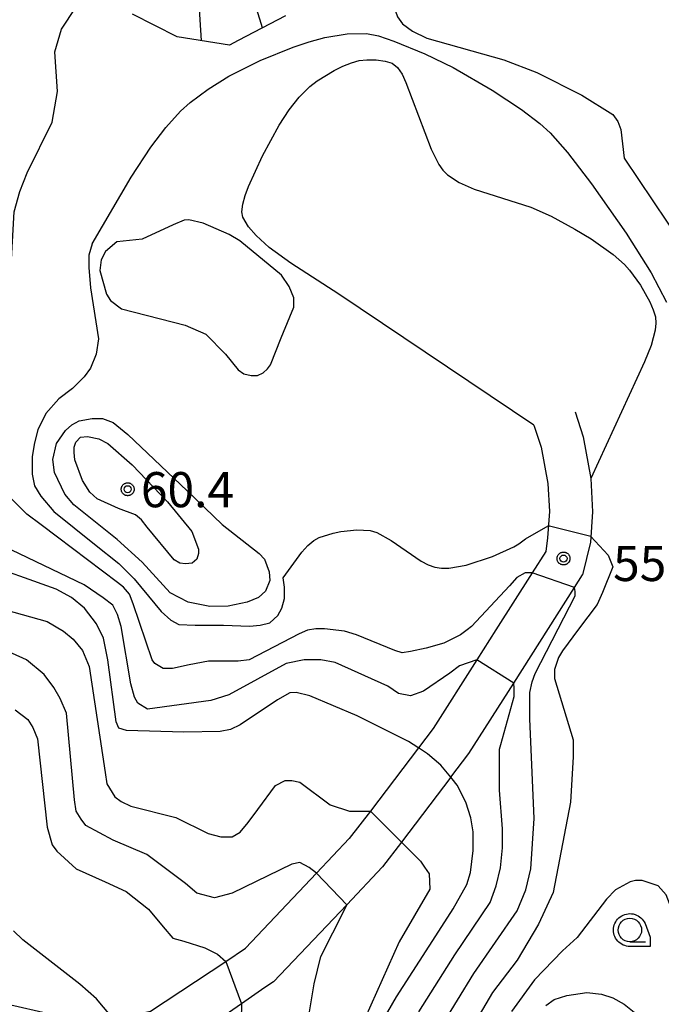
# Model space of a CAD drawing. Extents: x -28000 to -26000, y 93000 to 94500.
# Drawn here: x -26208 to -26140, y 93592 to 93697 of the extents above; entities that cross this region are included whole.
import ezdxf

# ---------------------------------------------------------------- set-up
doc = ezdxf.new("R2010")
doc.units = 0
for name, color, linetype in [('2106000', 7, 'Continuous'), ('6101110', 7, 'Continuous'), ('6101990', 7, 'Continuous'), ('6301000', 7, 'Continuous'), ('6331000', 7, 'Continuous'), ('7101000', 7, 'Continuous'), ('7101001', 7, 'Continuous'), ('7102000', 7, 'Continuous'), ('7102001', 7, 'Continuous'), ('7312000', 7, 'Continuous'), ('CLIP_BOX', 7, 'Continuous')]:
    doc.layers.add(name, color=color, linetype=linetype)
doc.styles.add('ROMANS', font='romans')

# ---------------------------------------------------------------- blocks, each defined once
blk = doc.blocks.new('633100')
at = {"layer": '6331000'}
blk.add_lwpolyline([(0, -0.5), (0.67, -0.5)], dxfattribs=at)
blk.add_circle((0, 0), 0.5, dxfattribs=at)
at = {"layer": 'CLIP_BOX'}
blk.add_lwpolyline([(0.87, -0.3), (0.87, -0.7), (0, -0.7), (-0.074, -0.695), (-0.146, -0.684), (-0.216, -0.666), (-0.282, -0.64), (-0.35, -0.606), (-0.414, -0.564), (-0.469, -0.521), (-0.52, -0.469), (-0.568, -0.408), (-0.608, -0.35), (-0.64, -0.281), (-0.666, -0.214), (-0.686, -0.144), (-0.697, -0.071), (-0.699, 0.003), (-0.695, 0.075), (-0.684, 0.148), (-0.665, 0.216), (-0.64, 0.281), (-0.606, 0.349), (-0.565, 0.412), (-0.522, 0.467), (-0.467, 0.52), (-0.41, 0.568), (-0.349, 0.607), (-0.283, 0.641), (-0.215, 0.665), (-0.148, 0.684), (-0.072, 0.696), (0, 0.7), (0.074, 0.696), (0.147, 0.685), (0.219, 0.666), (0.283, 0.639), (0.355, 0.605), (0.416, 0.562), (0.472, 0.518), (0.525, 0.463), (0.57, 0.407), (0.609, 0.346), (0.646, 0.273)], close=True, dxfattribs=at)
blk = doc.blocks.new('731200')
at = {"layer": '7312000'}
blk.add_circle((0, 0), 0.15, dxfattribs=at)
at = {"layer": 'CLIP_BOX'}
blk.add_lwpolyline([(-0.209, -0.178), (-0.219, -0.166), (-0.237, -0.14), (-0.251, -0.113), (-0.258, -0.094), (-0.265, -0.075), (-0.269, -0.057), (-0.273, -0.031), (-0.275, -0.008), (-0.274, 0.024), (-0.27, 0.054), (-0.266, 0.071), (-0.261, 0.088), (-0.255, 0.104), (-0.246, 0.124), (-0.239, 0.136), (-0.228, 0.154), (-0.219, 0.166), (-0.202, 0.187), (-0.189, 0.199), (-0.169, 0.217), (-0.151, 0.23), (-0.135, 0.239), (-0.113, 0.251), (-0.101, 0.256), (-0.082, 0.262), (-0.056, 0.269), (-0.04, 0.272), (-0.016, 0.275), (0.004, 0.275), (0.022, 0.274), (0.042, 0.272), (0.065, 0.267), (0.079, 0.264), (0.108, 0.253), (0.121, 0.247), (0.143, 0.235), (0.16, 0.224), (0.18, 0.208), (0.194, 0.194), (0.206, 0.182), (0.222, 0.162), (0.233, 0.146), (0.249, 0.116), (0.257, 0.097), (0.264, 0.075), (0.269, 0.057), (0.273, 0.032), (0.275, 0.014), (0.275, -0.008), (0.274, -0.023), (0.271, -0.048), (0.267, -0.067), (0.261, -0.088), (0.249, -0.117), (0.23, -0.151), (0.219, -0.166), (0.204, -0.184), (0.189, -0.199), (0.172, -0.215), (0.154, -0.228), (0.136, -0.239), (0.124, -0.246), (0.107, -0.253), (0.09, -0.26), (0.071, -0.266), (0.044, -0.271), (0.028, -0.274), (0.009, -0.275), (-0.009, -0.275), (-0.024, -0.274), (-0.041, -0.272), (-0.063, -0.268), (-0.086, -0.261), (-0.101, -0.256), (-0.115, -0.25), (-0.133, -0.241), (-0.148, -0.231), (-0.17, -0.216), (-0.182, -0.206), (-0.197, -0.192)], close=True, dxfattribs=at)

msp = doc.modelspace()

# ---------------------------------------------------------------- linework, layer by layer
at = {"layer": '2106000', "flags": 128}
for points in [[(-26149.23, 93654.78), (-26148.37, 93652.12), (-26147.54, 93647.65), (-26147.37, 93644.11), (-26147.59, 93640.88), (-26148.45, 93637.38)], [(-26153.62, 93653.36), (-26152.85, 93650.99), (-26152.13, 93647.12), (-26151.98, 93644.16), (-26152.18, 93641.34), (-26152.37, 93639.88)], [(-26152.37, 93639.88), (-26153.82, 93637.61), (-26157.7, 93631.51), (-26159.71, 93628.34), (-26164.38, 93620.99), (-26165.95, 93618.93), (-26171.08, 93612.2), (-26173.33, 93609.26), (-26176.81, 93605.59)], [(-26162.49, 93615.8), (-26160.56, 93618.32), (-26155.78, 93625.85), (-26149.29, 93636.05), (-26148.45, 93637.38)], [(-26162.49, 93615.8), (-26167.77, 93608.88), (-26169.78, 93606.24), (-26173.6, 93602.21), (-26181.4, 93593.98), (-26182.32, 93593.37), (-26184.82, 93591.64), (-26187.5, 93589.79), (-26190.98, 93585.89), (-26192.3, 93575.3)], [(-26220.62, 93594.04), (-26216.74, 93593.19), (-26216.55, 93593.15), (-26214.58, 93592.72), (-26200.59, 93589.52), (-26198.72, 93589.93), (-26194.53, 93590.85), (-26186.51, 93596.17), (-26184.41, 93597.57), (-26176.81, 93605.59)]]:
    msp.add_lwpolyline(points, dxfattribs=at)
at = {"layer": '6101110', "flags": 128}
msp.add_lwpolyline([(-26180.14, 93697.01), (-26185.17, 93694.38), (-26186.09, 93693.89), (-26191.7, 93694.77), (-26196.45, 93697.19)], dxfattribs=at)
at = {"layer": '6101990', "flags": 128}
for points in [[(-26189.09, 93694.36), (-26189.93, 93707.71)], [(-26182.57, 93695.74), (-26184.71, 93702.67)]]:
    msp.add_lwpolyline(points, dxfattribs=at)
at = {"layer": '6301000', "flags": 128}
msp.add_lwpolyline([(-26153.62, 93653.36), (-26174.43, 93667.32), (-26179.57, 93670.64), (-26181.87, 93672.29), (-26183.27, 93673.57), (-26184.09, 93674.52), (-26184.68, 93675.55), (-26184.78, 93676.1), (-26184.69, 93676.93), (-26184.44, 93677.84), (-26184.08, 93678.79), (-26182.58, 93682.07), (-26180.8, 93685.36), (-26179.75, 93686.97), (-26178.69, 93688.35), (-26177.55, 93689.47), (-26176.77, 93690.06), (-26174.95, 93691.18), (-26174, 93691.65), (-26173.09, 93692.01), (-26172.28, 93692.24), (-26171.45, 93692.32), (-26170.46, 93692.3), (-26169.5, 93692.18), (-26168.74, 93691.95), (-26168.19, 93691.5), (-26167.7, 93690.79), (-26167.28, 93689.91), (-26164.58, 93682.78), (-26163.76, 93681.16), (-26163.33, 93680.54), (-26162.86, 93680.06), (-26161.59, 93679.22), (-26160, 93678.52), (-26153.97, 93676.59), (-26151.8, 93675.64), (-26149.25, 93674.27), (-26147.52, 93673.22), (-26145.19, 93671.57), (-26143.98, 93670.5), (-26143.43, 93669.89), (-26142.27, 93668.29), (-26141.25, 93666.49), (-26140.89, 93665.65), (-26140.66, 93664.89), (-26140.61, 93664.23), (-26140.68, 93663.5), (-26141.12, 93661.86), (-26141.82, 93660.12), (-26147.54, 93647.65)], dxfattribs=at)
at = {"layer": '7101000', "flags": 128}
for points in [[(-26190.14, 93642), (-26189.42, 93640.14), (-26189.42, 93639.66), (-26189.6, 93639.06), (-26190.08, 93638.64), (-26190.8, 93638.58), (-26191.4, 93638.64), (-26192, 93639), (-26194.88, 93642.48), (-26195.48, 93643.26), (-26196.14, 93643.8), (-26197.94, 93644.46), (-26200.22, 93645.48), (-26201, 93646.2), (-26201.78, 93647.46), (-26202.62, 93649.67), (-26202.68, 93650.45), (-26202.68, 93650.99), (-26202.5, 93651.53), (-26202.02, 93652.07), (-26201.24, 93652.13), (-26200.04, 93651.89), (-26199.08, 93651.41), (-26196.5, 93649.13), (-26192.72, 93645.18), (-26190.14, 93642)], [(-26165.95, 93618.93), (-26166.03, 93618.98), (-26167.01, 93619.62), (-26172.48, 93622.35), (-26177.54, 93624.5), (-26178.99, 93624.86), (-26179.67, 93624.8), (-26180.97, 93624.07), (-26184.96, 93621.4), (-26186.01, 93620.89), (-26187.09, 93620.67), (-26190.98, 93620.61), (-26197.08, 93620.8), (-26197.91, 93621.05), (-26198.21, 93621.72), (-26199.07, 93628.33), (-26199.56, 93630.62), (-26200.3, 93632.17), (-26201.56, 93633.82), (-26202.96, 93634.98), (-26204.6, 93635.86), (-26208.46, 93637.26), (-26214.55, 93639.38)], [(-26169.74, 93589.85), (-26168.3, 93592.39), (-26164.1, 93598.88), (-26162.23, 93601.78), (-26160.78, 93604.38), (-26160.38, 93605.64), (-26160.11, 93608.01), (-26160.1, 93609.98), (-26160.35, 93611.48), (-26160.89, 93613.14), (-26161.81, 93614.97), (-26162.36, 93615.64), (-26162.49, 93615.8)], [(-26152.35, 93591.46), (-26151.46, 93592.12), (-26150.12, 93592.54), (-26147.97, 93592.84), (-26146.41, 93592.68), (-26145.21, 93592.29), (-26144, 93591.61), (-26141.67, 93589.77)]]:
    msp.add_lwpolyline(points, dxfattribs=at)
at = {"layer": '7101001', "flags": 128}
msp.add_lwpolyline([(-26162.49, 93615.8), (-26163.55, 93617.08), (-26164.98, 93618.3), (-26165.95, 93618.93)], dxfattribs=at)
at = {"layer": '7102000', "flags": 128}
for points in [[(-26171.55, 93704.1), (-26170.92, 93704.08), (-26170, 93703.95), (-26169.31, 93703.64), (-26168.88, 93703.21), (-26168.49, 93702.49), (-26168.3, 93701.69), (-26168.41, 93697.49), (-26168.2, 93696.91), (-26167.64, 93696.15), (-26166.59, 93695.36), (-26165.05, 93694.62), (-26156.83, 93692.32), (-26153.32, 93690.96), (-26148.5, 93688.56), (-26145.2, 93686.5), (-26144.66, 93685.72), (-26144.36, 93684.89), (-26144, 93681.81), (-26137.89, 93672.73)], [(-26210.29, 93662.49), (-26210.11, 93663.35), (-26209.47, 93669.14), (-26209.08, 93676.09), (-26208.47, 93678.28), (-26207.69, 93680.27), (-26205.03, 93685.65), (-26204.45, 93688.92), (-26204.73, 93693.17), (-26204.03, 93695.58), (-26202.49, 93697.89), (-26200.6, 93700.33)], [(-26200.77, 93672.68), (-26196.59, 93679.81), (-26194.5, 93682.99), (-26192.91, 93685.08), (-26191.32, 93686.85), (-26190.3, 93687.78), (-26188.4, 93689.18), (-26186.16, 93690.56), (-26182.83, 93692.26), (-26179.33, 93693.68), (-26177.6, 93694.24), (-26175.92, 93694.68), (-26173.56, 93695.08), (-26171.5, 93695.12), (-26170.21, 93694.88), (-26168.57, 93694.32), (-26165.28, 93692.94), (-26162.25, 93691.48), (-26158.09, 93689.09), (-26154.96, 93687.03), (-26153, 93685.53), (-26151.88, 93684.52), (-26150.03, 93682.43), (-26147.47, 93679.1), (-26143.78, 93673.83), (-26141.13, 93669.6), (-26139.49, 93666.48)], [(-26188.62, 93663.05), (-26186.52, 93660.91), (-26185.18, 93659.27), (-26184.58, 93658.84), (-26183.8, 93658.66), (-26183.11, 93658.66), (-26182.5, 93658.92), (-26182.07, 93659.36), (-26181.72, 93659.79), (-26180.59, 93662.67), (-26179.66, 93664.91), (-26179.24, 93665.94), (-26179.23, 93666.93), (-26179.73, 93668.14), (-26180.57, 93669.36), (-26185.01, 93673.02), (-26186.14, 93673.69), (-26188.91, 93674.91), (-26190.43, 93675.25), (-26190.95, 93675.22), (-26192.12, 93674.71), (-26195.42, 93673.18), (-26198.12, 93672.9), (-26199.35, 93671.87), (-26199.8, 93670.98), (-26199.95, 93669.86), (-26199.22, 93667.33), (-26198.82, 93666.65), (-26197.63, 93665.75), (-26190.84, 93664.03), (-26188.62, 93663.05)], [(-26200.77, 93672.68), (-26201.11, 93671.47), (-26201.11, 93670.17), (-26200.94, 93668.01), (-26200.07, 93662.56), (-26200.33, 93660.91), (-26200.94, 93659.44), (-26201.63, 93658.49), (-26202.84, 93657.28), (-26204.32, 93656.15), (-26205.7, 93654.6), (-26206.57, 93652.87), (-26206.91, 93651.48), (-26207.17, 93650.01), (-26207.17, 93648.11), (-26206.91, 93646.9), (-26206.22, 93645.77), (-26204.84, 93644.13), (-26200.51, 93640.67), (-26197.91, 93638.59), (-26196.27, 93636.95), (-26194.09, 93634.31), (-26193.41, 93633.49), (-26192.37, 93632.54), (-26191.5, 93632.11), (-26189.77, 93632.02), (-26186.74, 93632.02), (-26183.97, 93631.93), (-26182.85, 93632.02), (-26181.81, 93632.28), (-26180.94, 93633.06), (-26180.51, 93633.84), (-26180.25, 93634.87), (-26180.25, 93636.09), (-26180.38, 93637.08)], [(-26190.63, 93646.35), (-26186.89, 93642.75), (-26182.93, 93639.65), (-26182.38, 93639.08), (-26181.86, 93637.71), (-26181.79, 93636.78), (-26182.25, 93635.66), (-26183, 93634.99), (-26184.23, 93634.46), (-26186.25, 93634.04), (-26188.22, 93634.03), (-26190.52, 93634.48), (-26192.44, 93635.48), (-26195.41, 93638.74), (-26198.1, 93641.15), (-26202.71, 93644.85), (-26203.69, 93646), (-26204.78, 93648.3), (-26204.96, 93649.69), (-26204.56, 93651.38), (-26203.62, 93652.78), (-26202.93, 93653.39), (-26202.15, 93653.82), (-26200.77, 93654.08), (-26199.64, 93654.08), (-26198.52, 93653.65), (-26196.96, 93652.35), (-26190.63, 93646.35)], [(-26153.82, 93637.61), (-26154.56, 93637.61), (-26155.45, 93637.1), (-26156.22, 93636.21), (-26160.3, 93631.88), (-26160.74, 93631.53), (-26161.45, 93630.99), (-26163.23, 93630.09), (-26165.14, 93629.58), (-26166.8, 93629.2), (-26167.69, 93629.07), (-26168.46, 93629.33), (-26172.54, 93630.99), (-26173.82, 93631.37), (-26175.98, 93631.62), (-26176.88, 93631.62), (-26177.77, 93631.5), (-26178.66, 93631.11), (-26184.02, 93628.31), (-26185.17, 93628.18), (-26188.35, 93628.18), (-26190.4, 93627.8), (-26192.18, 93627.42), (-26193.2, 93627.42), (-26194.09, 93627.93), (-26194.35, 93628.31), (-26196.39, 93634.3), (-26196.77, 93635.32), (-26197.41, 93636.08), (-26198.05, 93636.59), (-26204.46, 93641.4), (-26206.21, 93642.71), (-26207.74, 93643.86), (-26210.54, 93646.66)], [(-26180.38, 93637.08), (-26178.4, 93639.8), (-26177.75, 93640.51), (-26177.11, 93641.05), (-26176.55, 93641.36), (-26175.06, 93641.84), (-26174.22, 93642.01), (-26172.52, 93642.18), (-26171.1, 93642.11), (-26170.4, 93641.9), (-26168.87, 93641.05), (-26165.67, 93638.85), (-26164.92, 93638.45), (-26164.21, 93638.2), (-26163.5, 93638.11), (-26162.69, 93638.12), (-26160.87, 93638.43), (-26158.04, 93639.34), (-26155.76, 93640.38), (-26155.25, 93640.68), (-26154.53, 93641.24), (-26152.09, 93642.61)], [(-26159.71, 93628.34), (-26161.57, 93627.67), (-26162.59, 93626.91), (-26165.4, 93625), (-26166.8, 93624.49), (-26168.08, 93624.74), (-26169.23, 93625.51), (-26174.84, 93628.05), (-26176.37, 93628.31), (-26178.15, 93628.31), (-26180.07, 93627.93), (-26186.19, 93624.61), (-26188.1, 93623.98), (-26194.86, 93623.08), (-26195.88, 93623.72), (-26196.26, 93624.36), (-26196.64, 93625.76), (-26197.66, 93631.88), (-26198.05, 93633.15), (-26198.56, 93634.17), (-26199.58, 93634.94), (-26201.62, 93636.34), (-26212.84, 93641.69)], [(-26147.55, 93641.49), (-26145.71, 93639.49), (-26145.22, 93638.23), (-26146.32, 93635.52), (-26146.89, 93634.24), (-26148.86, 93631.6), (-26150.57, 93629.29), (-26151, 93628.58), (-26151.42, 93627.31), (-26151.42, 93626.32), (-26149.44, 93619.81), (-26149.44, 93617.97), (-26149.72, 93613.15), (-26151.56, 93603.53), (-26153.13, 93600.14), (-26155.42, 93596.28), (-26158.03, 93592.84), (-26161.14, 93587.59)], [(-26216.01, 93635.33), (-26205.55, 93632.42), (-26203.83, 93631.39), (-26202.8, 93630.53), (-26201.78, 93629.33), (-26201.09, 93627.62), (-26199.37, 93616.31), (-26199.2, 93615.11), (-26198.34, 93613.73), (-26197.66, 93613.22), (-26196.63, 93612.71), (-26191.83, 93611.51), (-26188.39, 93609.79), (-26187.02, 93609.45), (-26185.82, 93609.45), (-26184.96, 93609.96), (-26184.11, 93610.99), (-26183.08, 93612.36), (-26181.19, 93614.93), (-26180.16, 93615.45), (-26179.47, 93615.45), (-26178.62, 93615.28), (-26175.36, 93612.88), (-26173.3, 93612.19), (-26171.08, 93612.2)], [(-26155.4, 93601.55), (-26154.5, 93603.79), (-26153.94, 93606.03), (-26153.61, 93611.41), (-26154.06, 93622.05), (-26154.06, 93624.63), (-26154.06, 93624.85), (-26153.83, 93625.97), (-26153.5, 93626.86), (-26149.24, 93635.15), (-26149.24, 93635.6), (-26149.29, 93636.05)], [(-26176.81, 93605.59), (-26177.59, 93606.19), (-26178.62, 93606.71), (-26179.47, 93606.53), (-26185.82, 93603.45), (-26187.71, 93602.93), (-26189.6, 93603.45), (-26190.8, 93604.48), (-26194.91, 93607.56), (-26198.52, 93609.11), (-26201.43, 93610.65), (-26201.95, 93611.33), (-26202.46, 93612.19), (-26202.63, 93613.39), (-26203.49, 93622.65), (-26204.18, 93624.19), (-26204.86, 93625.39), (-26205.89, 93626.76), (-26207.78, 93628.31), (-26210.35, 93629.51)], [(-26158.31, 93602.45), (-26157.64, 93604.24), (-26157.19, 93606.15), (-26156.97, 93608.27), (-26156.97, 93610.29), (-26157.31, 93614.43), (-26157.31, 93618.8), (-26157.17, 93619.3), (-26155.74, 93624.4), (-26155.74, 93625.29), (-26155.78, 93625.85)], [(-26208.98, 93622.99), (-26207.61, 93621.96), (-26207.09, 93621.11), (-26206.58, 93619.91), (-26205.55, 93610.48), (-26205.03, 93608.59), (-26204.52, 93607.91), (-26202.46, 93606.02), (-26199.37, 93604.65), (-26197.14, 93603.62), (-26194.74, 93601.73), (-26193.2, 93599.85), (-26192.17, 93598.65), (-26190.97, 93598.31), (-26188.74, 93597.62), (-26187.37, 93596.93), (-26186.51, 93596.17)], [(-26167.77, 93608.88), (-26165.73, 93606.86), (-26165.3, 93606.22), (-26164.81, 93605.5), (-26164.75, 93603.87), (-26167.99, 93598.25), (-26173.45, 93586.09)], [(-26136.65, 93590.34), (-26136.96, 93592.74), (-26137.68, 93597.59), (-26138.82, 93601.41), (-26139.52, 93603.25), (-26140.37, 93604.24), (-26142.07, 93604.8), (-26142.78, 93604.8), (-26143.35, 93604.66), (-26144.91, 93603.81), (-26145.9, 93602.82), (-26149.01, 93598.72), (-26150.57, 93597.3), (-26153.55, 93594.19), (-26156.01, 93590.83)], [(-26177.59, 93590.56), (-26177.06, 93593.77), (-26176.36, 93596.68), (-26173.81, 93601.73), (-26173.6, 93602.21)], [(-26165.91, 93590.79), (-26162.08, 93596.87), (-26158.31, 93602.45)], [(-26163.52, 93589.19), (-26160.05, 93594.86), (-26155.4, 93601.55)], [(-26198.81, 93590.39), (-26200.3, 93592.19), (-26202.08, 93593.73), (-26208.15, 93598.47), (-26209.14, 93599.42)], [(-26184.82, 93591.64), (-26184.96, 93584.85)]]:
    msp.add_lwpolyline(points, dxfattribs=at)
at = {"layer": '7102001', "flags": 128}
for points in [[(-26147.55, 93641.49), (-26152.09, 93642.61)], [(-26149.29, 93636.05), (-26153.82, 93637.61)], [(-26155.78, 93625.85), (-26159.71, 93628.34)], [(-26171.08, 93612.2), (-26167.77, 93608.88)], [(-26173.6, 93602.21), (-26176.81, 93605.59)], [(-26186.51, 93596.17), (-26184.82, 93591.64)]]:
    msp.add_lwpolyline(points, dxfattribs=at)

# ---------------------------------------------------------------- block references
at = {"layer": '6331000', "xscale": 2.5, "yscale": 2.5, "zscale": 2.5}
msp.add_blockref('633100', (-26143.39, 93599.51), dxfattribs=at)
at = {"layer": '7312000', "xscale": 2.5, "yscale": 2.5, "zscale": 2.5}
for p in [(-26196.97, 93646.52, 60.43), (-26150.47, 93639.13, 55.51)]:
    msp.add_blockref('731200', p, dxfattribs=at)

# ---------------------------------------------------------------- texts
at = {"layer": '7312000', "style": 'ROMANS'}
for s, p in [('60.4', (-26195.56, 93644.6)), ('55.5', (-26145.18, 93636.73))]:
    msp.add_text(s, height=3.75, dxfattribs=at).set_placement(p)

doc.saveas('drawing.dxf')
